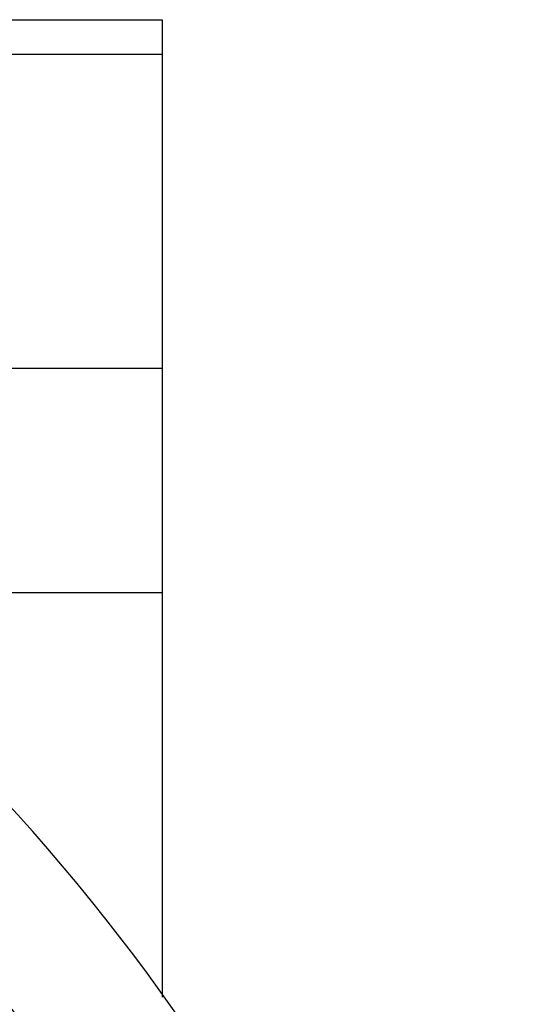
# Model space of a CAD drawing. Units: millimetres. Extents: x -296 to 518, y -315 to 315.
# Drawn here: x 276 to 295, y 21 to 59 of the extents above; entities that cross this region are included whole.
import ezdxf

# ---------------------------------------------------------------- set-up
doc = ezdxf.new("R2010")
doc.units = ezdxf.units.MM
doc.linetypes.add('DASHED', pattern=[9.652, 8.128, -1.524])
doc.layers.add('nevidi', color=4, linetype='DASHED')

msp = doc.modelspace()

# ---------------------------------------------------------------- linework, layer by layer
at = {"color": 2}
for p, q in [((256.267, 59.249), (280.999, 59.249)), ((280.999, 59.249), (280.999, 57.909)), ((280.999, 57.909), (280.999, 45.785)), ((280.999, 45.785), (280.999, 37.124)), ((280.999, 37.124), (280.999, 21.51))]:
    msp.add_line(p, q, dxfattribs=at)
for radius, start, end in [(80, 7.90604, 172.09396), (75, 7.93467, 172.06533)]:
    msp.add_arc((215.999, -25), radius, start, end, dxfattribs=at)
at = {"layer": 'nevidi', "color": 7, "linetype": 'Continuous'}
for p, q in [((280.999, 57.909), (254.723, 57.909)), ((280.999, 45.785), (254.723, 45.785)), ((280.999, 37.124), (266.395, 37.124))]:
    msp.add_line(p, q, dxfattribs=at)

doc.saveas('drawing.dxf')
